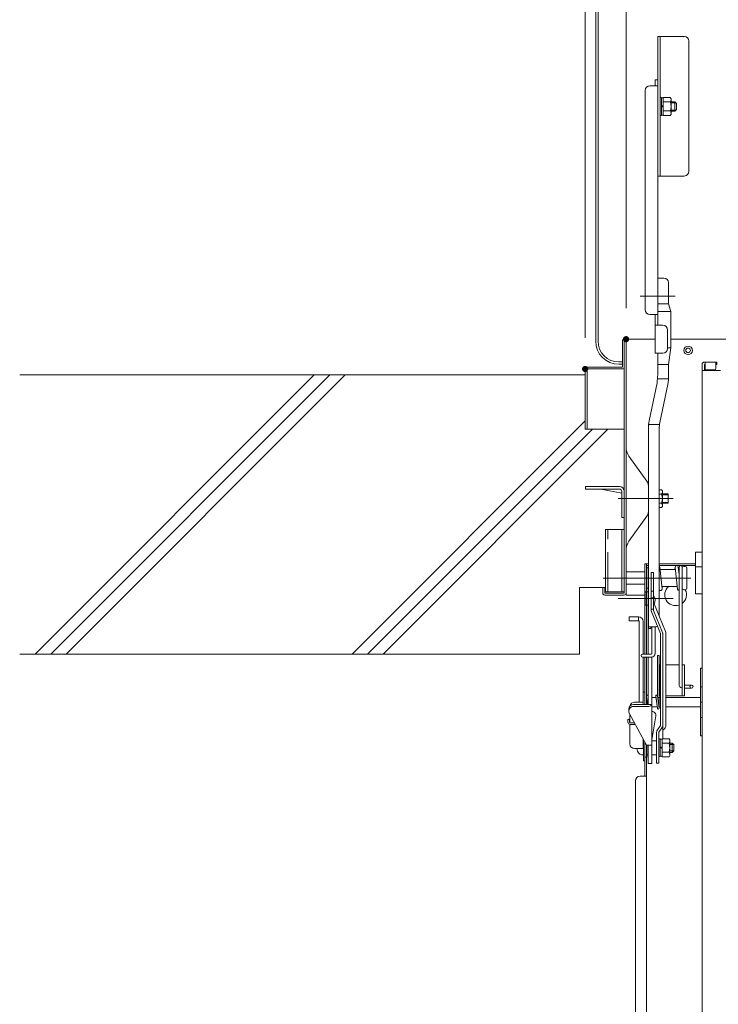
# Model space of a CAD drawing. Units: millimetres. Extents: x -2000 to 2000, y -1385 to 1385.
# Drawn here: x 475 to 700, y 387 to 705 of the extents above; entities that cross this region are included whole.
import ezdxf

# ---------------------------------------------------------------- set-up
doc = ezdxf.new("R2010")
doc.units = ezdxf.units.MM
doc.header["$LTSCALE"] = 5
doc.linetypes.add('JWW_DASHED3', pattern=[3.386667, 2.54, -0.846667])
for name, color, linetype in [('02壁', 7, 'Continuous'), ('1', 7, 'Continuous'), ('10ユーザー', 7, 'Continuous'), ('center', 7, 'Continuous'), ('CYA_M', 7, 'Continuous'), ('MAZ_M', 7, 'Continuous'), ('sunpou', 7, 'Continuous')]:
    doc.layers.add(name, color=color, linetype=linetype)

msp = doc.modelspace()

# ---------------------------------------------------------------- linework, layer by layer
at = {"color": 120, "linetype": 'Continuous', "lineweight": 5}
for p, q in [((660.69, 601.02), (660.69, 902.02)), ((661.44, 601.02), (661.44, 902.02)), ((680.74, 699.22), (680.74, 654.22)), ((689.24, 699.22), (680.74, 699.22)), ((681.49, 654.22), (681.49, 699.22)), ((690.74, 697.72), (690.74, 655.72)), ((678.19, 683.3), (680.69, 683.3)), ((680.69, 685.22), (679.89, 685.22)), ((679.89, 685.22), (679.89, 683.3)), ((680.69, 685.22), (680.69, 606.1)), ((676.69, 611.1), (676.69, 681.8)), ((684.99, 678.14), (686.24, 678.14)), ((686.24, 678.14), (686.74, 677.64)), ((686.24, 678.14), (686.24, 675.14)), ((686.74, 675.64), (686.74, 677.64)), ((684.99, 675.14), (686.24, 675.14)), ((686.74, 675.64), (686.24, 675.14)), ((689.24, 654.22), (680.74, 654.22)), ((680.69, 606.1), (680.69, 622.1)), ((680.69, 606.1), (680.69, 621.3)), ((682.69, 621.3), (680.69, 621.3)), ((684.19, 612.98), (684.19, 619.8)), ((684.94, 610.57), (684.19, 612.98)), ((678.19, 609.6), (680.69, 609.6)), ((679.89, 609.6), (679.89, 597.1)), ((684.94, 598.78), (684.94, 610.57)), ((682.39, 606.1), (679.89, 606.1)), ((683.89, 604.6), (683.89, 598.6)), ((682.39, 597.1), (679.89, 597.1)), ((680.69, 590.1), (680.69, 597.1)), ((684.94, 598.78), (684.19, 593.47)), ((669.29, 594.27), (668.19, 594.27)), ((695.79, 594.23), (699.49, 594.23)), ((699.74, 594.23), (695.79, 594.23)), ((695.99, 594.23), (695.99, 592.23)), ((699.49, 594.23), (699.49, 592.23)), ((699.74, 594.23), (699.74, 593.43)), ((668.19, 593.52), (669.29, 593.52)), ((684.19, 590.1), (684.19, 593.47)), ((694.99, 593.43), (694.99, 375.3)), ((694.99, 591.48), (700.99, 591.48)), ((695.79, 593.43), (695.79, 591.48)), ((695.99, 593.43), (695.79, 593.43)), ((698.99, 591.73), (696.49, 591.73)), ((699.74, 593.43), (699.49, 593.43)), ((677.9, 575.33), (680.47, 587.56)), ((681.35, 574.74), (683.92, 586.97)), ((677.69, 508.3), (677.69, 572.8)), ((681.19, 512.33), (681.19, 572.8)), ((676.69, 515.91), (676.69, 520.16)), ((677.69, 520.16), (676.69, 520.16)), ((677.69, 515.91), (676.69, 515.91)), ((679.69, 508.85), (677.69, 508.85)), ((678.44, 508.3), (677.69, 508.3)), ((678.44, 508.3), (678.44, 508.85))]:
    msp.add_line(p, q, dxfattribs=at)
at = {"color": 120, "linetype": 'Continuous', "lineweight": 15}
for p, q in [((669.29, 592.62), (669.29, 601.02)), ((679.89, 601.62), (669.89, 601.62)), ((669.89, 519.72), (669.89, 601.02)), ((670.49, 519.12), (670.49, 601.62)), ((916.04, 601.62), (684.94, 601.62)), ((657.29, 572.62), (657.29, 592.02)), ((669.29, 592.62), (657.89, 592.62)), ((657.89, 592.02), (669.29, 592.02)), ((657.89, 592.02), (657.89, 572.62)), ((657.29, 572.62), (657.89, 572.62)), ((657.89, 572.62), (669.89, 572.62)), ((671.43, 563.91), (677.22, 555.87)), ((657.39, 554.12), (668.34, 554.12)), ((657.39, 553.32), (657.39, 554.12)), ((657.39, 553.32), (668.34, 553.32)), ((669.09, 551.96), (662.31, 553.32)), ((669.09, 552.57), (669.09, 544.12)), ((669.89, 552.62), (669.89, 544.12)), ((677.69, 546.03), (677.69, 554.41)), ((681.96, 553.1), (681.19, 553.1)), ((682.19, 552.72), (681.96, 553.1)), ((682.19, 547.72), (682.19, 552.72)), ((681.96, 551.66), (681.19, 551.66)), ((684.09, 551.72), (682.19, 551.72)), ((684.09, 551.45), (682.19, 551.45)), ((684.09, 548.72), (684.09, 551.72)), ((681.19, 548.77), (681.96, 548.77)), ((681.19, 547.33), (681.96, 547.33)), ((681.96, 547.33), (682.19, 547.72)), ((684.09, 548.99), (682.19, 548.99)), ((684.09, 548.72), (682.19, 548.72)), ((669.89, 544.12), (669.09, 544.12)), ((671.43, 536.53), (677.22, 544.57)), ((677.59, 527.87), (677.09, 527.87)), ((677.09, 527.87), (677.09, 521.37)), ((677.69, 528.37), (677.59, 528.37)), ((677.59, 528.37), (677.59, 500.12)), ((677.59, 521.37), (677.59, 527.87)), ((681.33, 528.17), (682.08, 521.17)), ((686.41, 527.37), (681.42, 527.37)), ((681.91, 527.37), (681.42, 527.37)), ((686.25, 527.37), (686.34, 528.17)), ((686.34, 528.07), (687.09, 521.07)), ((687.33, 528.17), (687.59, 525.81)), ((687.59, 527.37), (687.42, 527.37)), ((687.5, 527.37), (687.59, 528.17)), ((687.59, 528.15), (687.59, 490.37)), ((688.59, 528.12), (688.59, 490.37)), ((688.59, 521.62), (688.59, 527.87)), ((689.59, 528.37), (689.09, 528.37)), ((690.09, 521.37), (690.09, 527.87)), ((670.49, 526.62), (676.49, 526.62)), ((677.09, 522.62), (677.09, 526.62)), ((663.59, 521.62), (662.99, 521.62)), ((662.99, 521.62), (662.99, 519.72)), ((663.59, 521.62), (663.59, 519.72)), ((670.49, 522.62), (676.49, 522.62)), ((677.59, 521.37), (677.09, 521.37)), ((679.34, 521.87), (679.34, 523.43)), ((687, 521.87), (682.01, 521.87)), ((682.08, 521.07), (682.17, 521.87)), ((688.59, 521.37), (688.59, 521.62)), ((689.59, 520.87), (689.09, 520.87)), ((669.89, 519.72), (663.59, 519.72)), ((669.89, 519.12), (663.59, 519.12)), ((670.49, 519.12), (676.49, 519.12)), ((671.49, 512.12), (671.49, 510.87)), ((674.49, 512.12), (671.49, 512.12)), ((674.49, 510.87), (674.49, 512.12)), ((674.49, 510.87), (671.49, 510.87)), ((674.74, 510.62), (674.74, 484.62)), ((675.99, 510.62), (675.99, 500.12)), ((678.84, 508.85), (678.84, 500.37)), ((678.84, 508.85), (678.84, 500.37)), ((679.84, 508.86), (679.84, 500.37)), ((678.59, 500.12), (675.84, 500.12)), ((678.59, 499.12), (675.84, 499.12)), ((675.99, 499.12), (675.99, 483.87)), ((676.49, 483.87), (676.49, 499.12)), ((677.09, 483.87), (677.09, 499.12)), ((677.59, 499.12), (677.59, 483.87)), ((677.59, 499.12), (677.59, 483.87)), ((678.84, 499.15), (678.84, 464.87)), ((681.11, 499.62), (680.61, 499.62)), ((680.61, 499.62), (680.61, 486.64)), ((681.11, 499.62), (681.11, 482.62)), ((681.34, 496.62), (681.59, 496.62)), ((681.34, 486.62), (681.34, 496.62)), ((683.34, 496.62), (687.59, 496.62)), ((688.59, 496.62), (689.34, 496.62)), ((688.59, 486.62), (688.59, 496.62)), ((689.34, 486.62), (689.34, 496.62)), ((694.99, 495.53), (694.49, 495.53)), ((694.49, 495.53), (694.49, 473.71)), ((691.59, 490.12), (689.34, 490.12)), ((691.59, 489.12), (689.34, 489.12)), ((694.99, 489.53), (694.49, 489.53)), ((676.49, 487.87), (675.99, 487.87)), ((675.99, 487.87), (675.99, 483.87)), ((676.49, 483.87), (676.49, 487.87)), ((677.09, 486.62), (677.09, 483.87)), ((677.43, 483.87), (677.09, 486.59)), ((677.59, 486.64), (677.58, 486.65)), ((678.84, 486.12), (680.17, 486.12)), ((680.6, 482.65), (680.1, 486.65)), ((680.61, 482.59), (680.11, 486.59)), ((681.11, 482.65), (680.61, 486.65)), ((680.67, 486.12), (681.59, 486.12)), ((681.34, 486.62), (681.59, 486.62)), ((683.34, 486.62), (689.34, 486.62)), ((683.34, 486.12), (694.49, 486.12)), ((678.84, 483.87), (672.84, 483.87)), ((677.84, 483.23), (672.84, 483.23)), ((675.99, 484.62), (673.24, 484.62)), ((678.84, 483.12), (680.55, 483.12)), ((681.05, 483.12), (681.59, 483.12)), ((683.34, 483.12), (694.49, 483.12)), ((694.99, 484.62), (694.49, 484.62)), ((671.34, 481.73), (671.34, 482.37)), ((677.09, 470.73), (671.52, 481.01)), ((671.74, 480.61), (671.74, 477.93)), ((678.84, 472.42), (680.07, 480.17)), ((694.99, 479.71), (694.49, 479.71)), ((671.09, 478.89), (671.09, 478.16)), ((671.59, 478.89), (671.59, 478.16)), ((671.74, 477.42), (671.74, 471.12)), ((673.2, 477.91), (671.84, 477.91)), ((673.47, 477.41), (671.84, 477.41)), ((694.49, 473.71), (694.99, 473.71)), ((675.99, 472.76), (675.99, 469.62)), ((676.14, 472.17), (675.99, 472.17)), ((676.14, 465.67), (676.14, 472.48)), ((678.84, 470.73), (677.09, 470.73)), ((677.14, 466.92), (677.14, 470.73)), ((677.59, 470.73), (677.59, 464.87)), ((680.34, 472.17), (678.84, 472.17)), ((680.34, 472.17), (680.34, 467.67)), ((685.34, 471.42), (684.59, 471.42)), ((685.84, 470.92), (684.59, 470.92)), ((685.84, 470.92), (685.34, 471.42)), ((685.34, 471.42), (685.34, 468.42)), ((685.84, 470.92), (685.84, 468.92)), ((675.99, 469.62), (673.24, 469.62)), ((676.14, 467.67), (675.51, 467.67)), ((677.09, 466.92), (676.49, 466.92)), ((677.14, 466.92), (677.09, 466.92)), ((677.59, 467.67), (677.14, 467.67)), ((680.34, 467.67), (678.84, 467.67)), ((685.84, 468.92), (684.59, 468.92)), ((685.34, 468.42), (684.59, 468.42)), ((685.34, 468.42), (685.84, 468.92)), ((676.49, 465.67), (676.14, 465.67)), ((678.84, 464.87), (677.59, 464.87))]:
    msp.add_line(p, q, dxfattribs=at)
at = {"color": 120, "linetype": 'Continuous', "lineweight": 13}
for p, q in [((679.34, 526.41), (678.59, 526.41)), ((678.59, 526.41), (678.59, 514.01)), ((679.34, 526.41), (679.34, 514.16)), ((679.34, 520.37), (678.59, 520.37)), ((679.34, 518.22), (678.59, 518.22)), ((679.46, 518.88), (679.34, 518.88)), ((679.34, 514.57), (678.59, 514.57)), ((679.34, 516.85), (683.21, 507.38)), ((678.59, 514.01), (681.59, 506.73)), ((679.34, 514.16), (682.28, 507.01)), ((681.59, 506.73), (681.59, 477.1)), ((682.34, 506.73), (682.34, 472.81)), ((683.34, 506.73), (683.34, 477.23)), ((681.59, 477.1), (680.45, 475.32)), ((682.21, 476.69), (681.09, 474.92)), ((680.34, 474.92), (680.34, 464.92)), ((681.09, 474.92), (681.09, 466.71)), ((682.34, 475.64), (682.46, 475.71)), ((681.2, 467.04), (681.09, 466.71)), ((681.09, 466.71), (681.09, 464.92)), ((681.09, 464.92), (680.34, 464.92))]:
    msp.add_line(p, q, dxfattribs=at)
at = {"color": 120, "linetype": 'Continuous', "lineweight": 15}
for centre, radius in [((690.49, 598.02), 1.38), ((690.49, 598.02), 0.75), ((691.59, 489.62), 0.5)]:
    msp.add_circle(centre, radius, dxfattribs=at)
at = {"color": 120, "linetype": 'Continuous', "lineweight": 5}
for centre, radius, start, end in [((689.24, 697.72), 1.5, 0, 90), ((678.19, 681.8), 1.5, 90, 180), ((689.24, 655.72), 1.5, 270, 0), ((682.69, 619.8), 1.5, 360, 90), ((678.19, 611.1), 1.5, 180, 270), ((682.39, 604.6), 1.5, 0, 90), ((668.19, 601.02), 7.5, 180, 270), ((668.19, 601.02), 6.75, 180, 270), ((682.39, 598.6), 1.5, 270, 0), ((695.79, 593.43), 0.8, 90, 180), ((695.79, 593.43), 0.8, 90, 180), ((696.49, 592.23), 0.5, 180, 270), ((698.99, 592.23), 0.5, 270, 0), ((665.69, 590.1), 15, 350.2721, 360), ((665.69, 590.1), 18.5, 350.2721, 360), ((692.69, 572.8), 15, 170.2721, 180), ((692.69, 572.8), 11.5, 170.2721, 180), ((679.69, 510.35), 1.5, 270, 306.886)]:
    msp.add_arc(centre, radius, start, end, dxfattribs=at)
at = {"color": 120, "linetype": 'Continuous', "lineweight": 15}
for centre, radius, start, end in [((669.89, 601.02), 0.6, 359.9825, 180), ((657.89, 592.02), 0.6, 90, 179.9999), ((669.29, 592.62), 0.6, 270, 0), ((675.49, 566.83), 5, 180, 215.7537), ((675.19, 554.41), 2.5, 0, 35.7538), ((668.34, 552.57), 1.55, 0, 90), ((668.34, 552.57), 0.75, 0, 90), ((680.91, 552.38), 1.28, 325.6158, 0), ((677.41, 550.22), 4.78, 342.412, 17.588), ((675.19, 546.03), 2.5, 324.2463, 0), ((680.91, 548.05), 1.28, 0, 34.3842), ((675.49, 533.61), 5, 144.2463, 180), ((680.84, 528.12), 0.5, 6.1155, 45.573), ((686.84, 528.12), 0.5, 6.1155, 186.1155), ((688.09, 528.12), 0.5, 0, 180), ((689.09, 527.87), 0.5, 90, 180), ((689.59, 527.87), 0.5, 0, 90), ((681.59, 521.12), 0.5, 216.8699, 6.1155), ((687.59, 521.12), 0.5, 186.1155, 270), ((689.09, 521.37), 0.5, 180, 270), ((689.59, 521.37), 0.5, 270, 0), ((663.59, 519.72), 0.6, 180, 269.9999), ((669.89, 519.72), 0.6, 270, 360), ((674.49, 510.62), 1.5, 0, 90), ((674.49, 510.62), 0.25, 0, 90), ((675.84, 499.62), 0.5, 90, 270), ((678.59, 500.37), 1.25, 270, 0), ((678.59, 500.37), 0.25, 270, 0), ((688.84, 490.37), 1.25, 180, 258.463), ((677.34, 486.62), 0.25, 7.125, 187.125), ((680.36, 486.62), 0.25, 7.125, 187.125), ((672.84, 482.37), 1.5, 90, 180), ((672.84, 481.73), 1.5, 90, 208.4325), ((673.24, 483.12), 1.5, 90, 168.3868), ((677.72, 484.51), 1.28, 275.1515, 330.3402), ((680.86, 482.62), 0.25, 187.125, 7.125), ((678.84, 480.37), 1.25, 350.9537, 90), ((671.34, 478.89), 0.25, 0, 180), ((671.84, 478.16), 0.75, 180, 270), ((671.84, 478.16), 0.25, 180, 270), ((673.24, 471.12), 1.5, 180, 270)]:
    msp.add_arc(centre, radius, start, end, dxfattribs=at)
at = {"color": 120, "linetype": 'Continuous', "lineweight": 13}
for centre, radius, start, end in [((676.64, 517.38), 3.19, 337.9403, 28.0371), ((681.59, 506.73), 0.75, 0, 21.8014), ((681.59, 506.73), 1.75, 0, 21.8014), ((681.54, 477.12), 0.8, 327.5617, 0), ((681.59, 477.23), 1.75, 300, 0), ((681.09, 474.92), 0.75, 147.5617, 180)]:
    msp.add_arc(centre, radius, start, end, dxfattribs=at)
at = {"color": 120, "linetype": 'Continuous', "lineweight": 15}
msp.add_ellipse((675.51, 469.92), major_axis=(0, 2.25), ratio=0.700208, start_param=1.704349, end_param=3.141593, dxfattribs=at)
at = {"layer": '02壁', "color": 120, "linetype": 'Continuous', "lineweight": 13}
for p, q in [((657.29, 590.12), (474.93, 590.12)), ((662.99, 521.62), (655.49, 521.62)), ((655.49, 521.62), (655.49, 500.12)), ((655.49, 500.12), (474.93, 500.12))]:
    msp.add_line(p, q, dxfattribs=at)
at = {"layer": '02壁', "color": 120, "linetype": 'Continuous', "lineweight": 9}
for p, q in [((569.95, 590.12), (479.95, 500.12)), ((574.95, 590.12), (484.95, 500.12)), ((579.95, 590.12), (489.95, 500.12)), ((657.29, 575.3), (582.11, 500.12)), ((659.61, 572.62), (587.11, 500.12)), ((664.61, 572.62), (592.11, 500.12))]:
    msp.add_line(p, q, dxfattribs=at)
at = {"layer": '1', "color": 7, "linetype": 'Continuous', "lineweight": 5}
for p, q in [((684.99, 677.86), (686.51, 677.86)), ((684.99, 675.41), (686.51, 675.41))]:
    msp.add_line(p, q, dxfattribs=at)
at = {"layer": '1', "color": 92, "linetype": 'Continuous', "lineweight": 5}
for p, q in [((684.19, 612.98), (680.69, 612.98)), ((684.94, 610.57), (680.69, 610.57)), ((684.94, 598.78), (683.89, 598.78)), ((684.19, 593.47), (680.69, 593.47)), ((684.14, 588.82), (680.63, 588.82)), ((681.26, 574.07), (677.74, 574.07))]:
    msp.add_line(p, q, dxfattribs=at)
at = {"layer": '10ユーザー', "color": 120, "linetype": 'Continuous', "lineweight": 5}
for p, q in [((663.89, 520.22), (663.89, 540.22)), ((663.89, 540.22), (669.89, 540.22)), ((669.14, 540.22), (669.14, 520.22)), ((669.89, 540.22), (669.89, 520.22)), ((669.89, 520.22), (663.89, 520.22))]:
    msp.add_line(p, q, dxfattribs=at)
at = {"layer": '10ユーザー', "color": 120, "linetype": 'JWW_DASHED3', "lineweight": 5}
msp.add_line((664.64, 520.22), (664.64, 540.22), dxfattribs=at)
at = {"layer": 'center', "color": 5, "linetype": 'Continuous', "lineweight": 18}
for p, q in [((686.28, 615.48), (675.01, 615.48)), ((685.72, 550.22), (667.89, 550.22)), ((691.34, 524.62), (663.1, 524.62)), ((685.72, 518.03), (667.89, 518.03))]:
    msp.add_line(p, q, dxfattribs=at)
at = {"layer": 'CYA_M', "color": 120, "linetype": 'Continuous', "lineweight": 5}
for p, q in [((692.93, 532.92), (692.93, 519.58)), ((694.99, 532.92), (692.93, 532.92)), ((677.69, 529.22), (676.49, 529.22)), ((676.49, 500.12), (676.49, 529.22)), ((677.09, 500.12), (677.09, 529.22)), ((677.69, 528.62), (677.09, 528.62)), ((692.93, 529.22), (681.19, 529.22)), ((692.93, 528.62), (681.19, 528.62)), ((694.99, 528.19), (692.93, 528.19)), ((694.99, 519.58), (692.93, 519.58)), ((676.49, 483.87), (676.49, 499.12)), ((677.09, 483.87), (677.09, 499.12)), ((676.49, 460.72), (676.49, 471.84)), ((677.09, 233.72), (677.09, 470.73)), ((677.09, 460.72), (674.99, 460.72)), ((673.49, 459.22), (673.49, 242.72))]:
    msp.add_line(p, q, dxfattribs=at)
for centre, radius, start, end in [((686.49, 519.22), 3.5, 130.787, 288.3177), ((686.49, 519.22), 3.5, 306.8699, 28.1271), ((674.99, 459.22), 1.5, 90, 180)]:
    msp.add_arc(centre, radius, start, end, dxfattribs=at)
at = {"layer": 'DEFPOINTS', "color": 7, "linetype": 'Continuous', "lineweight": 5, "const_width": 1}
for points in [[(670.99, 601.62, 0.414214), (670.49, 602.12, 0.414214), (669.99, 601.62, 0.414214), (670.49, 601.12, 0.414214)], [(657.79, 592.02, 0.414214), (657.29, 592.52, 0.414214), (656.79, 592.02, 0.414214), (657.29, 591.52, 0.414214)]]:
    msp.add_lwpolyline(points, format="xyb", close=True, dxfattribs=at)
at = {"layer": 'MAZ_M', "color": 120, "linetype": 'Continuous', "lineweight": 13}
for p, q in [((681.49, 679.51), (681.89, 679.51)), ((681.49, 673.76), (681.49, 679.51)), ((681.89, 679.51), (681.89, 673.76)), ((681.89, 679.38), (681.89, 673.88)), ((682.49, 679.38), (681.89, 679.38)), ((682.49, 673.75), (682.49, 679.52)), ((684.76, 679.52), (682.49, 679.52)), ((682.49, 679.38), (682.49, 673.88)), ((684.99, 679.13), (684.76, 679.52)), ((681.89, 676.92), (682.49, 676.66)), ((682.49, 676.41), (681.89, 676.67)), ((684.76, 678.08), (682.49, 678.08)), ((684.99, 674.13), (684.99, 679.13)), ((681.89, 673.76), (681.49, 673.76)), ((682.49, 673.88), (681.89, 673.88)), ((682.49, 675.19), (684.76, 675.19)), ((682.49, 673.75), (684.76, 673.75)), ((684.76, 673.75), (684.99, 674.13)), ((681.09, 472.79), (681.49, 472.79)), ((681.09, 467.04), (681.09, 472.79)), ((681.49, 472.79), (681.49, 467.04)), ((681.49, 472.67), (681.49, 467.17)), ((682.09, 472.67), (681.49, 472.67)), ((681.49, 470.2), (682.09, 469.94)), ((682.09, 469.69), (681.49, 469.95)), ((682.09, 467.03), (682.09, 472.81)), ((684.36, 472.81), (682.09, 472.81)), ((682.09, 472.67), (682.09, 467.17)), ((684.36, 471.36), (682.09, 471.36)), ((684.59, 472.42), (684.36, 472.81)), ((684.59, 467.42), (684.59, 472.42)), ((681.49, 467.04), (681.09, 467.04)), ((682.09, 467.17), (681.49, 467.17)), ((682.09, 468.48), (684.36, 468.48)), ((682.09, 467.03), (684.36, 467.03)), ((684.36, 467.03), (684.59, 467.42))]:
    msp.add_line(p, q, dxfattribs=at)
for centre, radius, start, end in [((683.71, 678.8), 1.28, 325.6158, 0), ((680.21, 676.63), 4.78, 342.412, 17.588), ((683.71, 674.47), 1.28, 0, 34.3842), ((683.31, 472.08), 1.28, 325.6158, 0), ((679.81, 469.92), 4.78, 342.412, 17.588), ((683.31, 467.75), 1.28, 0, 34.3842)]:
    msp.add_arc(centre, radius, start, end, dxfattribs=at)
at = {"layer": 'sunpou', "color": 230, "linetype": 'Continuous', "lineweight": 5}
for p, q in [((657.29, 602.02), (657.29, 1056.06)), ((670.49, 611.62), (670.49, 1015.99))]:
    msp.add_line(p, q, dxfattribs=at)

doc.saveas('drawing.dxf')
